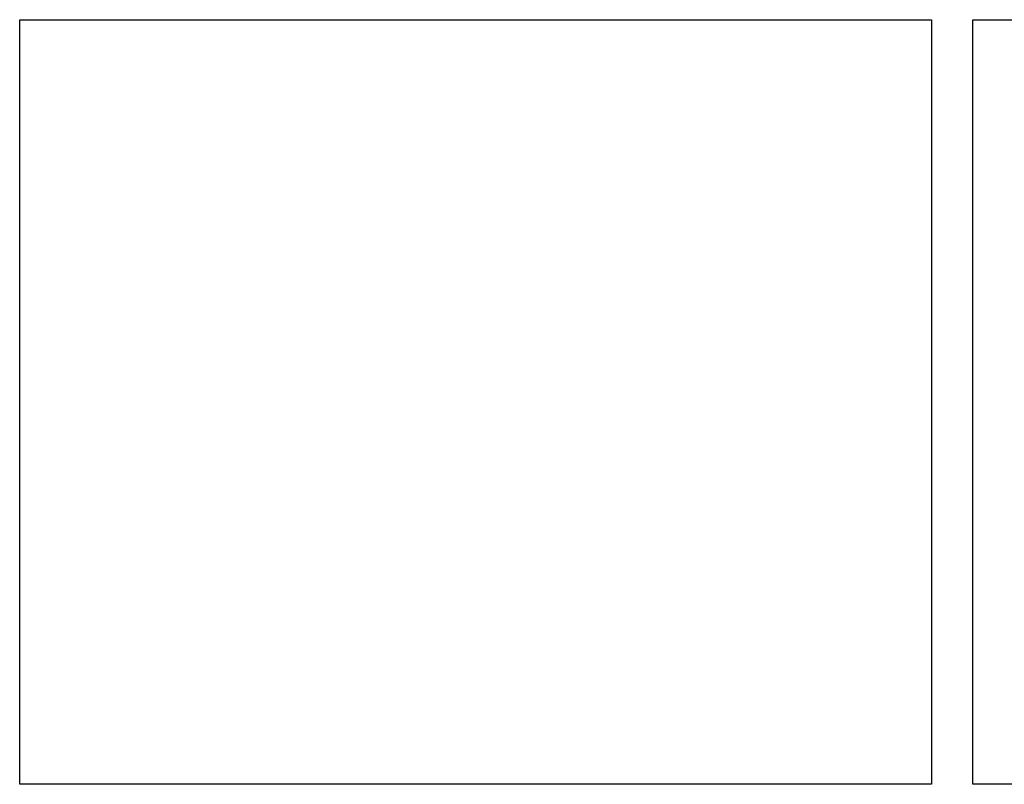
# Model space of a CAD drawing. Extents: x 0.2 to 16.8, y 0.2 to 10.8.
# Drawn here: x 9.7 to 10.1, y 7.7 to 8 of the extents above; entities that cross this region are included whole.
import ezdxf

# ---------------------------------------------------------------- set-up
doc = ezdxf.new("R2010")
doc.units = 0
doc.header["$MEASUREMENT"] = 0
doc.linetypes.add('SLD-SOLID', pattern=[0])
doc.layers.get('0').update_dxf_attribs({"linetype": 'CONTINUOUS'})

msp = doc.modelspace()

# ---------------------------------------------------------------- linework, layer by layer
at = {"color": 7, "linetype": 'SLD-SOLID'}
for p, q in [((9.74619, 8.00353), (10.11794, 8.00353)), ((9.74621, 7.69175), (9.74621, 8.00353)), ((10.11792, 8.00353), (10.11792, 7.69175)), ((10.13478, 8.00353), (10.50653, 8.00353)), ((10.1348, 7.69175), (10.1348, 8.00353)), ((10.11794, 7.69166), (9.74619, 7.69166)), ((10.50653, 7.69166), (10.13478, 7.69166))]:
    msp.add_line(p, q, dxfattribs=at)
for points, knots in [([(9.74619, 7.69166), (9.74619, 7.69167), (9.7462, 7.69169), (9.7462, 7.69172), (9.74621, 7.69174), (9.74621, 7.69175), (9.74621, 7.69175), (9.74621, 7.69175)], [0, 0, 0, 0, 0.155667, 0.409807, 0.663949, 0.937053, 1, 1, 1, 1]), ([(10.11792, 7.69175), (10.11792, 7.69175), (10.11792, 7.69174), (10.11793, 7.6917), (10.11794, 7.69167), (10.11794, 7.69166)], [0, 0, 0, 0, 0.498542, 0.748029, 1, 1, 1, 1]), ([(10.13478, 7.69166), (10.13478, 7.69167), (10.13478, 7.69169), (10.13479, 7.69172), (10.13479, 7.69174), (10.1348, 7.69175), (10.13479, 7.69175), (10.13479, 7.69175)], [0, 0, 0, 0, 0.155667, 0.409807, 0.663949, 0.937053, 1, 1, 1, 1])]:
    msp.add_open_spline(points, degree=3, knots=knots, dxfattribs=at)

doc.saveas('drawing.dxf')
